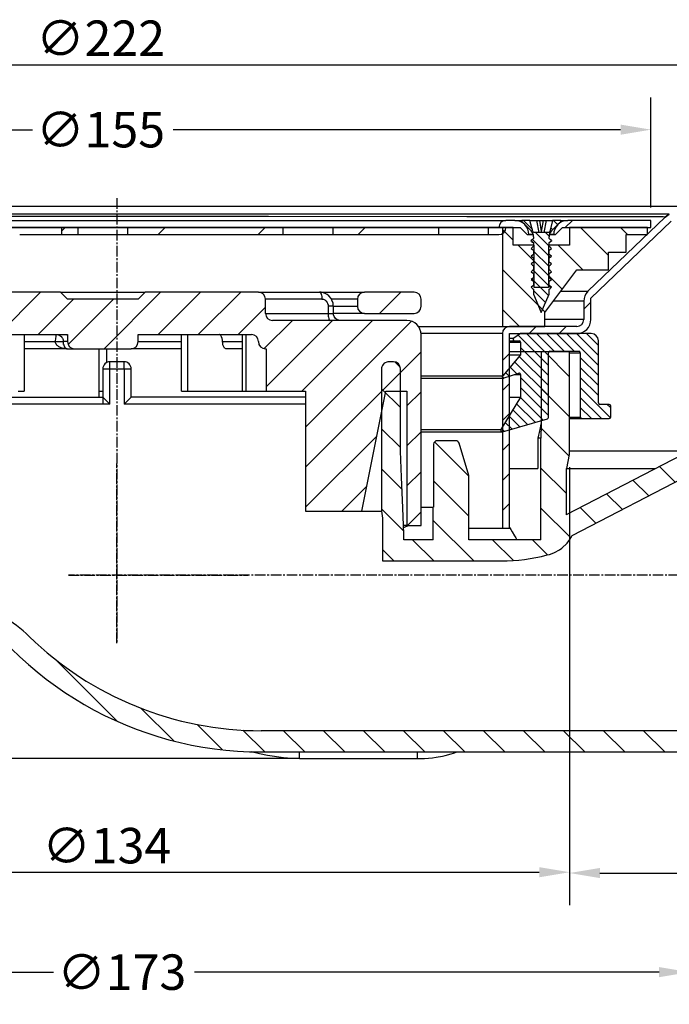
# Model space of a CAD drawing. Extents: x 13 to 4642, y 5 to 5987.
# Drawn here: x 94 to 140, y 83 to 152 of the extents above; entities that cross this region are included whole.
import ezdxf

# ---------------------------------------------------------------- set-up
doc = ezdxf.new("R2010")
doc.units = 0
doc.linetypes.add('CENTER', pattern=[1.125, 0.75, -0.125, 0.125, -0.125])
doc.layers.get('DEFPOINTS').update_dxf_attribs({"linetype": 'CONTINUOUS'})
doc.layers.add('SHEET_VIEW_1', color=7, linetype='CONTINUOUS')
doc.layers.add('SHEET_VIEW_1_DRAWING_1', color=7, linetype='CONTINUOUS')
doc.dimstyles.new('ROTATEDDIM10', dxfattribs={"dimtxt": 2.506, "dimasz": 2.148, "dimexe": 2.2733, "dimexo": 0.90932, "dimtad": 1, "dimcen": 2.5, "dimazin": 3, "dimtfac": 1, "dimtmove": 0, "dimatfit": 3})
doc.dimstyles.new('ROTATEDDIM11', dxfattribs={"dimtxt": 2.506, "dimasz": 2.148, "dimexe": 2.2733, "dimexo": 0.90932, "dimtad": 1, "dimcen": 2.5, "dimazin": 3, "dimtfac": 1, "dimtmove": 0, "dimatfit": 3})
doc.dimstyles.new('ROTATEDDIM16', dxfattribs={"dimtxt": 2.506, "dimasz": 2.148, "dimexe": 2.2733, "dimexo": 0.90932, "dimtad": 0, "dimcen": 2.5, "dimazin": 3, "dimtfac": 1, "dimtmove": 0, "dimatfit": 3})
doc.dimstyles.new('ROTATEDDIM17', dxfattribs={"dimtxt": 2.506, "dimasz": 2.148, "dimexe": 2.2733, "dimexo": 0.90932, "dimtad": 0, "dimcen": 2.5, "dimazin": 3, "dimtfac": 1, "dimtmove": 0, "dimatfit": 3})
doc.dimstyles.new('ROTATEDDIM18', dxfattribs={"dimtxt": 2.506, "dimasz": 2.148, "dimexe": 2.2733, "dimexo": 0.90932, "dimtad": 0, "dimcen": 2.5, "dimazin": 3, "dimtfac": 1, "dimtmove": 0, "dimatfit": 3})

# ---------------------------------------------------------------- blocks, each defined once
blk = doc.blocks.new('*D1')
at = {"layer": 'DEFPOINTS', "color": 0}
for p in [(154.463, 148.967), (45.463, 138.967), (154.463, 138.967)]:
    blk.add_point(p, dxfattribs=at)
at = {"layer": 'SHEET_VIEW_1_DRAWING_1', "color": 0}
for p, q in [((45.463, 139.876), (45.463, 151.24)), ((154.463, 139.876), (154.463, 151.24)), ((47.611, 148.967), (152.315, 148.967))]:
    blk.add_line(p, q, dxfattribs=at)
for points in [[(47.611, 149.325), (47.611, 148.609), (45.463, 148.967)], [(152.315, 148.609), (152.315, 149.325), (154.463, 148.967)]]:
    blk.add_solid(points, dxfattribs=at)
at = {"layer": 'SHEET_VIEW_1_DRAWING_1', "color": 0, "linetype": 'CONTINUOUS'}
blk.add_text('∅222', height=2.506, dxfattribs=at).set_placement((95.25, 149.592))
blk = doc.blocks.new('*D2')
at = {"layer": 'DEFPOINTS', "color": 0}
for p in [(132.963, 121.428), (67.028, 120.428), (132.963, 91.899)]:
    blk.add_point(p, dxfattribs=at)
at = {"layer": 'SHEET_VIEW_1_DRAWING_1', "color": 0}
for p, q in [((132.963, 120.518), (132.963, 89.625)), ((67.028, 119.518), (67.028, 89.625)), ((69.176, 91.899), (130.815, 91.899))]:
    blk.add_line(p, q, dxfattribs=at)
for points in [[(69.176, 92.257), (69.176, 91.541), (67.028, 91.899)], [(130.815, 91.541), (130.815, 92.257), (132.963, 91.899)]]:
    blk.add_solid(points, dxfattribs=at)
at = {"layer": 'SHEET_VIEW_1_DRAWING_1', "color": 0, "linetype": 'CONTINUOUS'}
blk.add_text('∅134', height=2.506, dxfattribs=at).set_placement((95.69, 92.524))
blk = doc.blocks.new('*D7')
at = {"layer": 'DEFPOINTS', "color": 0}
for p in [(132.963, 121.428), (169.963, 101.649), (169.963, 91.843)]:
    blk.add_point(p, dxfattribs=at)
at = {"layer": 'SHEET_VIEW_1_DRAWING_1', "color": 0}
for p, q in [((132.963, 120.518), (132.963, 89.57)), ((169.963, 100.74), (169.963, 89.57)), ((135.111, 91.843), (148.81, 91.843)), ((167.815, 91.843), (154.117, 91.843))]:
    blk.add_line(p, q, dxfattribs=at)
for points in [[(135.111, 92.201), (135.111, 91.485), (132.963, 91.843)], [(167.815, 91.485), (167.815, 92.201), (169.963, 91.843)]]:
    blk.add_solid(points, dxfattribs=at)
at = {"layer": 'SHEET_VIEW_1_DRAWING_1', "color": 0, "linetype": 'CONTINUOUS'}
blk.add_text('80', height=2.506, dxfattribs=at).set_placement((149.077, 90.59))
blk = doc.blocks.new('*D8')
at = {"layer": 'DEFPOINTS', "color": 0}
for p in [(141.437, 121.678), (56.713, 120.428), (141.437, 84.837)]:
    blk.add_point(p, dxfattribs=at)
at = {"layer": 'SHEET_VIEW_1_DRAWING_1', "color": 0}
for p, q in [((141.437, 120.768), (141.437, 82.563)), ((56.713, 119.518), (56.713, 82.563)), ((58.861, 84.837), (96.483, 84.837)), ((139.289, 84.837), (106.444, 84.837))]:
    blk.add_line(p, q, dxfattribs=at)
for points in [[(58.861, 85.195), (58.861, 84.479), (56.713, 84.837)], [(139.289, 84.479), (139.289, 85.195), (141.437, 84.837)]]:
    blk.add_solid(points, dxfattribs=at)
at = {"layer": 'SHEET_VIEW_1_DRAWING_1', "color": 0, "linetype": 'CONTINUOUS'}
blk.add_text('∅173', height=2.506, dxfattribs=at).set_placement((96.75, 83.584))
blk = doc.blocks.new('*D9')
at = {"layer": 'DEFPOINTS', "color": 0}
for p in [(138.713, 144.383), (61.213, 137.967), (138.713, 137.967)]:
    blk.add_point(p, dxfattribs=at)
at = {"layer": 'SHEET_VIEW_1_DRAWING_1', "color": 0}
for p, q in [((61.213, 138.876), (61.213, 146.656)), ((138.713, 138.876), (138.713, 146.656)), ((63.361, 144.383), (94.983, 144.383)), ((136.565, 144.383), (104.944, 144.383))]:
    blk.add_line(p, q, dxfattribs=at)
for points in [[(63.361, 144.741), (63.361, 144.025), (61.213, 144.383)], [(136.565, 144.025), (136.565, 144.741), (138.713, 144.383)]]:
    blk.add_solid(points, dxfattribs=at)
at = {"layer": 'SHEET_VIEW_1_DRAWING_1', "color": 0, "linetype": 'CONTINUOUS'}
blk.add_text('∅155', height=2.506, dxfattribs=at).set_placement((95.25, 143.13))

msp = doc.modelspace()

# ---------------------------------------------------------------- linework, layer by layer
at = {"layer": 'SHEET_VIEW_1', "color": 18}
for points in [[(139.722, 138.208, 0), (139.72, 138.209, 0), (139.719, 138.209, 0), (139.714, 138.209, 0), (139.708, 138.209, 0), (139.689, 138.21, 0), (139.666, 138.21, 0), (139.588, 138.211, 0), (139.495, 138.211, 0), (139.183, 138.213, 0), (138.81, 138.214, 0), (137.559, 138.217, 0), (136.094, 138.219, 0), (131.083, 138.225, 0), (125.705, 138.229, 0), (111.664, 138.235, 0), (100.704, 138.236, 0), (90.124, 138.236, 0)], [(130.418, 136.683, 0), (130.34, 136.622, 0), (130.238, 136.542, 0)], [(130.238, 136.542, 0), (130.34, 136.462, 0), (130.418, 136.401, 0)], [(131.688, 136.542, 0), (131.586, 136.622, 0), (131.508, 136.683, 0)], [(131.508, 136.401, 0), (131.586, 136.462, 0), (131.688, 136.542, 0)], [(130.418, 136.133, 0), (130.34, 136.072, 0), (130.238, 135.992, 0)], [(130.238, 135.992, 0), (130.34, 135.912, 0), (130.418, 135.851, 0)], [(131.688, 135.992, 0), (131.586, 136.072, 0), (131.508, 136.133, 0)], [(131.508, 135.851, 0), (131.586, 135.912, 0), (131.688, 135.992, 0)], [(130.418, 135.583, 0), (130.34, 135.522, 0), (130.238, 135.442, 0)], [(130.238, 135.442, 0), (130.34, 135.362, 0), (130.418, 135.301, 0)], [(130.418, 135.033, 0), (130.34, 134.972, 0), (130.238, 134.892, 0)], [(131.688, 135.442, 0), (131.586, 135.522, 0), (131.508, 135.583, 0)], [(131.508, 135.301, 0), (131.586, 135.362, 0), (131.688, 135.442, 0)], [(131.688, 134.892, 0), (131.586, 134.972, 0), (131.508, 135.033, 0)], [(130.238, 134.892, 0), (130.34, 134.812, 0), (130.418, 134.751, 0)], [(130.418, 134.483, 0), (130.34, 134.422, 0), (130.238, 134.342, 0)], [(130.238, 134.342, 0), (130.34, 134.262, 0), (130.418, 134.201, 0)], [(131.508, 134.751, 0), (131.586, 134.812, 0), (131.688, 134.892, 0)], [(131.688, 134.342, 0), (131.586, 134.422, 0), (131.508, 134.483, 0)], [(131.508, 134.201, 0), (131.586, 134.262, 0), (131.688, 134.342, 0)], [(130.418, 133.933, 0), (130.34, 133.872, 0), (130.238, 133.792, 0)], [(130.238, 133.792, 0), (130.34, 133.712, 0), (130.418, 133.651, 0)], [(131.688, 133.792, 0), (131.586, 133.872, 0), (131.508, 133.933, 0)], [(131.508, 133.651, 0), (131.586, 133.712, 0), (131.688, 133.792, 0)], [(130.418, 133.383, 0), (130.34, 133.322, 0), (130.238, 133.242, 0)], [(130.238, 133.242, 0), (130.34, 133.162, 0), (130.418, 133.101, 0)], [(131.688, 133.242, 0), (131.586, 133.322, 0), (131.508, 133.383, 0)], [(131.508, 133.101, 0), (131.586, 133.162, 0), (131.688, 133.242, 0)], [(116.263, 131.899, 0), (116.255, 132.014, 0), (116.241, 132.112, 0), (116.161, 132.343, 0), (116.094, 132.459, 0), (115.934, 132.646, 0), (115.829, 132.729, 0), (115.522, 132.869, 0), (115.402, 132.89, 0), (115.285, 132.899, 0)], [(115.694, 132.316, 0), (115.67, 132.333, 0), (115.644, 132.348, 0), (115.592, 132.373, 0), (115.564, 132.382, 0), (115.537, 132.39, 0)], [(115.874, 132.047, 0), (115.867, 132.07, 0), (115.859, 132.093, 0), (115.84, 132.138, 0), (115.829, 132.159, 0), (115.816, 132.18, 0)], [(116.761, 130.899, 0), (116.745, 130.899, 0), (116.712, 130.902, 0), (116.648, 130.912, 0), (116.541, 130.951, 0), (116.409, 131.046, 0), (116.314, 131.179, 0), (116.276, 131.286, 0), (116.266, 131.35, 0), (116.264, 131.383, 0), (116.263, 131.399, 0)], [(108.429, 129.399, 0), (108.423, 129.509, 0), (108.404, 129.615, 0), (108.357, 129.75, 0), (108.335, 129.789, 0), (108.296, 129.841, 0), (108.277, 129.859, 0), (108.248, 129.88, 0), (108.239, 129.884, 0), (108.213, 129.894, 0), (108.196, 129.898, 0), (108.179, 129.899, 0)], [(96.926, 129.005, 0), (96.893, 129.021, 0), (96.86, 129.039, 0), (96.798, 129.079, 0), (96.768, 129.101, 0), (96.741, 129.125, 0)], [(97.434, 128.899, 0), (97.347, 128.902, 0), (97.259, 128.911, 0), (97.089, 128.945, 0), (97.006, 128.972, 0), (96.926, 129.005, 0)], [(97.193, 129.197, 0), (97.194, 129.19, 0), (97.196, 129.184, 0), (97.199, 129.171, 0), (97.201, 129.165, 0), (97.202, 129.159, 0)], [(97.202, 129.159, 0), (97.204, 129.153, 0), (97.206, 129.147, 0), (97.209, 129.136, 0), (97.211, 129.13, 0), (97.213, 129.124, 0)], [(97.213, 129.124, 0), (97.218, 129.11, 0), (97.223, 129.096, 0), (97.235, 129.07, 0), (97.241, 129.058, 0), (97.247, 129.045, 0)], [(97.247, 129.045, 0), (97.251, 129.038, 0), (97.255, 129.031, 0), (97.263, 129.017, 0), (97.267, 129.01, 0), (97.272, 129.003, 0)], [(97.272, 129.003, 0), (97.277, 128.995, 0), (97.283, 128.988, 0), (97.295, 128.973, 0), (97.301, 128.966, 0), (97.307, 128.96, 0)], [(97.309, 128.958, 0), (97.321, 128.946, 0), (97.334, 128.936, 0), (97.361, 128.918, 0), (97.374, 128.912, 0), (97.388, 128.907, 0)], [(108.679, 128.899, 0), (108.664, 128.9, 0), (108.649, 128.903, 0), (108.619, 128.914, 0), (108.604, 128.922, 0), (108.581, 128.939, 0), (108.572, 128.947, 0), (108.535, 128.99, 0), (108.508, 129.034, 0), (108.455, 129.178, 0), (108.435, 129.287, 0), (108.429, 129.399, 0)], [(120.17, 127.978, 0), (120.109, 127.973, 0), (120.037, 127.959, 0), (119.924, 127.912, 0), (119.863, 127.871, 0), (119.776, 127.785, 0), (119.735, 127.724, 0), (119.689, 127.611, 0), (119.674, 127.539, 0), (119.67, 127.478, 0)], [(130.935, 123.583, 0), (130.907, 123.451, 0), (130.879, 123.319, 0), (130.809, 122.985, 0), (130.767, 122.784, 0), (130.724, 122.583, 0)], [(130.96, 123.583, 0), (130.957, 123.583, 0), (130.954, 123.583, 0), (130.949, 123.583, 0), (130.945, 123.583, 0), (130.941, 123.583, 0), (130.937, 123.583, 0), (130.935, 123.583, 0)], [(121.234, 115.478, 0), (121.233, 115.803, 0), (121.176, 117.643, 0), (121.068, 119.812, 0), (121.012, 121.652, 0), (121.01, 121.978, 0)], [(121.227, 116.256, 0), (121.3, 116.297, 0), (121.379, 116.334, 0), (121.525, 116.382, 0), (121.594, 116.395, 0), (121.663, 116.399, 0)], [(128.713, 116.262, 0), (128.804, 116.116, 0), (128.894, 115.969, 0), (129.07, 115.682, 0), (129.155, 115.54, 0), (129.24, 115.399, 0)], [(131.532, 114.365, 0), (131.72, 114.424, 0), (131.904, 114.497, 0), (132.25, 114.686, 0), (132.411, 114.801, 0), (132.788, 115.159, 0), (132.983, 115.421, 0), (133.092, 115.607, 0), (133.141, 115.703, 0)], [(94.762, 108.558, 0), (94.545, 108.763, 0), (94.323, 108.961, 0), (93.86, 109.336, 0), (93.621, 109.514, 0), (93.376, 109.684, 0)], [(113.875, 99.928, 0), (113.704, 99.929, 0), (113.303, 99.942, 0), (112.732, 99.985, 0), (111.603, 100.148, 0), (111.045, 100.267, 0), (110.658, 100.364, 0), (110.493, 100.408, 0)], [(122.218, 99.928, 0), (122.49, 99.933, 0), (122.711, 99.942, 0), (123.273, 99.992, 0), (123.532, 100.028, 0), (123.98, 100.11, 0), (124.16, 100.15, 0), (124.582, 100.261, 0), (124.766, 100.318, 0), (125.008, 100.399, 0)]]:
    msp.add_polyline3d(points, dxfattribs=at)
at = {"layer": 'SHEET_VIEW_1_DRAWING_1', "color": 18, "linetype": 'CENTER'}
for p, q in [((100.963, 139.544), (100.963, 108.095)), ((100.963, 139.544), (100.963, 126.844)), ((100.963, 108.095), (100.963, 120.795)), ((169.963, 112.899), (97.531, 112.899)), ((97.531, 112.899), (110.231, 112.899))]:
    msp.add_line(p, q, dxfattribs=at)
at = {"layer": 'SHEET_VIEW_1_DRAWING_1', "color": 18}
for p, q in [((58.536, 138.967), (141.391, 138.967)), ((140.013, 138.417), (59.913, 138.417)), ((71.463, 137.967), (124.645, 137.967)), ((124.645, 137.967), (128.463, 137.967)), ((129.088, 137.967), (128.463, 137.967)), ((129.088, 137.967), (129.588, 137.967)), ((130.163, 137.967), (129.588, 137.967)), ((129.588, 137.967), (129.588, 137.882)), ((129.588, 137.882), (130.242, 137.241)), ((129.699, 137.967), (130.333, 137.333)), ((130.372, 137.186), (130.163, 137.967)), ((130.163, 137.967), (130.618, 137.967)), ((130.618, 137.967), (130.83, 137.967)), ((130.618, 137.967), (130.789, 137.117)), ((130.83, 137.967), (131.097, 137.967)), ((130.83, 137.967), (130.963, 137.186)), ((131.097, 137.967), (130.963, 137.186)), ((131.097, 137.967), (131.309, 137.967)), ((131.309, 137.967), (131.137, 137.117)), ((131.309, 137.967), (131.763, 137.967)), ((131.763, 137.967), (131.554, 137.186)), ((131.684, 137.241), (132.338, 137.882)), ((132.338, 137.967), (131.763, 137.967)), ((131.821, 137.967), (132.12, 137.668)), ((132.338, 137.882), (132.338, 137.967)), ((132.338, 137.967), (132.587, 137.967)), ((132.587, 137.967), (132.838, 137.967)), ((132.66, 137.467), (133.16, 137.967)), ((138.713, 137.967), (132.838, 137.967)), ((139.722, 138.208), (134.262, 132.967)), ((134.463, 132.467), (140.133, 137.91)), ((138.713, 137.467), (138.713, 137.967)), ((139.722, 138.208), (140.013, 138.417)), ((140.013, 138.417), (139.722, 138.208)), ((128.213, 137.467), (71.713, 137.467)), ((71.963, 137.467), (124.212, 137.467)), ((95.198, 137.467), (94.083, 137.467)), ((97.04, 137.467), (95.198, 137.467)), ((98.213, 137.467), (97.04, 137.467)), ((97.04, 137.467), (97.04, 136.967)), ((97.04, 137.203), (97.304, 137.467)), ((98.213, 136.967), (98.213, 137.467)), ((101.479, 137.467), (98.213, 137.467)), ((101.713, 137.467), (101.479, 137.467)), ((101.713, 137.467), (101.713, 136.967)), ((112.713, 137.467), (101.713, 137.467)), ((103.875, 136.967), (104.375, 137.467)), ((110.946, 136.967), (111.446, 137.467)), ((112.713, 136.967), (112.713, 137.467)), ((114.463, 137.467), (112.713, 137.467)), ((116.213, 137.467), (114.463, 137.467)), ((116.213, 137.467), (116.213, 136.967)), ((123.708, 137.467), (116.213, 137.467)), ((118.017, 136.967), (118.517, 137.467)), ((123.708, 136.967), (123.708, 137.467)), ((125.458, 137.467), (123.708, 137.467)), ((124.212, 137.467), (127.963, 137.467)), ((127.208, 137.467), (125.458, 137.467)), ((128.463, 137.467), (127.208, 137.467)), ((127.208, 137.467), (127.208, 136.967)), ((127.963, 137.467), (129.463, 137.467)), ((128.963, 137.467), (128.213, 137.467)), ((128.213, 137.467), (128.213, 130.467)), ((128.963, 136.582), (128.213, 137.332)), ((128.963, 136.217), (128.963, 137.467)), ((129.463, 137.467), (129.963, 136.967)), ((130.416, 137.117), (130.372, 137.186)), ((131.51, 137.117), (130.416, 137.117)), ((130.549, 137.117), (131.508, 136.158)), ((130.963, 137.186), (130.963, 137.117)), ((131.256, 137.117), (131.51, 136.863)), ((131.554, 137.186), (131.51, 137.117)), ((131.626, 137.455), (131.762, 137.318)), ((131.963, 136.967), (132.463, 137.467)), ((132.463, 137.467), (138.713, 137.467)), ((138.463, 137.467), (132.963, 137.467)), ((132.963, 137.467), (132.963, 136.217)), ((135.713, 135.489), (133.735, 137.467)), ((137.063, 136.967), (136.563, 137.467)), ((138.463, 136.967), (138.463, 137.467)), ((94.083, 136.967), (95.198, 136.967)), ((95.198, 136.967), (97.04, 136.967)), ((97.04, 136.967), (98.213, 136.967)), ((98.213, 136.967), (101.479, 136.967)), ((101.479, 136.967), (101.713, 136.967)), ((101.713, 136.967), (112.713, 136.967)), ((112.713, 136.967), (114.463, 136.967)), ((114.463, 136.967), (116.213, 136.967)), ((116.213, 136.967), (123.708, 136.967)), ((123.708, 136.967), (125.458, 136.967)), ((125.458, 136.967), (127.208, 136.967)), ((127.208, 136.967), (127.963, 136.967)), ((129.963, 136.967), (130.088, 136.967)), ((130.088, 136.967), (130.399, 136.967)), ((130.399, 136.967), (130.088, 136.967)), ((130.279, 136.483), (130.418, 136.386)), ((130.338, 136.621), (131.592, 135.367)), ((130.418, 136.817), (130.418, 136.683)), ((131.508, 136.683), (131.508, 136.817)), ((131.648, 136.483), (131.508, 136.386)), ((131.527, 136.967), (131.721, 136.967)), ((131.721, 136.967), (131.527, 136.967)), ((131.838, 136.967), (131.721, 136.967)), ((131.721, 136.967), (131.838, 136.967)), ((131.838, 136.967), (131.963, 136.967)), ((136.963, 135.717), (136.963, 136.967)), ((136.963, 136.967), (138.463, 136.967)), ((130.463, 136.217), (128.963, 136.217)), ((130.463, 135.082), (129.328, 136.217)), ((130.418, 136.401), (130.418, 136.133)), ((130.418, 135.851), (130.418, 135.583)), ((130.418, 135.791), (131.508, 134.701)), ((130.463, 133.217), (130.463, 136.217)), ((132.963, 136.217), (131.463, 136.217)), ((131.463, 136.217), (131.463, 133.217)), ((131.508, 136.133), (131.508, 136.401)), ((131.508, 135.583), (131.508, 135.851)), ((131.623, 136.043), (131.68, 135.986)), ((133.906, 134.467), (132.156, 136.217)), ((135.713, 134.467), (135.713, 135.717)), ((135.713, 135.717), (136.963, 135.717)), ((130.418, 135.301), (130.418, 135.033)), ((130.418, 135.127), (131.508, 134.037)), ((131.508, 135.033), (131.508, 135.301)), ((131.229, 131.488), (128.213, 134.503)), ((130.383, 134.455), (131.637, 133.201)), ((130.418, 134.751), (130.418, 134.483)), ((131.213, 131.467), (133.463, 134.467)), ((131.508, 134.483), (131.508, 134.751)), ((133.463, 134.467), (135.713, 134.467)), ((130.295, 133.836), (131.466, 132.665)), ((130.418, 134.201), (130.418, 133.933)), ((130.418, 133.651), (130.418, 133.383)), ((132.441, 133.104), (131.463, 134.082)), ((131.508, 133.933), (131.508, 134.201)), ((131.508, 133.383), (131.508, 133.651)), ((130.418, 133.101), (130.418, 132.767)), ((130.418, 133.005), (131.257, 132.167)), ((131.463, 133.217), (130.463, 133.217)), ((131.508, 132.767), (131.508, 133.101)), ((132.338, 132.967), (134.262, 132.967)), ((96.963, 132.899), (79.963, 132.899)), ((92.565, 129.899), (95.565, 132.899)), ((95.393, 129.899), (97.893, 132.399)), ((97.463, 132.399), (96.963, 132.899)), ((96.963, 132.899), (102.963, 132.899)), ((102.463, 132.399), (97.463, 132.399)), ((97.51, 129.188), (100.722, 132.399)), ((100.05, 128.899), (104.05, 132.899)), ((102.963, 132.899), (102.463, 132.399)), ((110.963, 132.899), (102.963, 132.899)), ((103.878, 129.899), (106.878, 132.899)), ((106.707, 129.899), (109.707, 132.899)), ((110.963, 132.899), (115.285, 132.899)), ((111.463, 131.399), (111.463, 132.399)), ((115.452, 132.399), (111.463, 132.399)), ((115.285, 132.899), (118.463, 132.899)), ((117.963, 132.399), (116.131, 132.399)), ((117.963, 132.399), (117.963, 131.899)), ((121.963, 132.899), (118.463, 132.899)), ((119.521, 131.399), (121.021, 132.899)), ((122.463, 131.899), (122.463, 132.399)), ((130.418, 132.767), (130.963, 131.467)), ((130.963, 131.467), (131.508, 132.767)), ((133.963, 132.254), (131.803, 132.254)), ((133.963, 132.254), (133.963, 130.967)), ((134.463, 130.967), (134.463, 132.467)), ((109.535, 129.899), (111.463, 131.827)), ((116.21, 131.899), (115.894, 131.899)), ((115.894, 131.899), (115.894, 131.399)), ((116.263, 131.899), (116.21, 131.899)), ((116.263, 131.899), (117.963, 131.899)), ((116.263, 131.399), (116.263, 131.899)), ((129.421, 130.467), (128.213, 131.675)), ((130.756, 131.96), (131.048, 131.669)), ((134.463, 132.2), (133.963, 131.7)), ((111.372, 128.907), (113.364, 130.899)), ((111.463, 131.399), (115.894, 131.399)), ((111.5, 126.207), (116.192, 130.899)), ((121.463, 130.899), (111.963, 130.899)), ((114.021, 125.899), (119.021, 130.899)), ((114.297, 123.347), (121.793, 130.843)), ((115.894, 131.399), (116.21, 131.399)), ((116.21, 131.399), (116.263, 131.399)), ((118.463, 131.399), (116.263, 131.399)), ((118.463, 131.399), (121.963, 131.399)), ((131.213, 130.467), (131.213, 131.467)), ((133.963, 130.967), (131.213, 130.967)), ((122.286, 130.467), (128.713, 130.467)), ((122.286, 130.467), (128.213, 130.467)), ((128.213, 130.467), (131.213, 130.467)), ((133.463, 130.467), (128.713, 130.467)), ((130.609, 130.467), (130.109, 129.967)), ((132.731, 130.467), (132.231, 129.967)), ((88.426, 129.899), (97.463, 129.899)), ((94.411, 129.899), (94.411, 125.899)), ((97.463, 129.899), (97.463, 129.399)), ((102.463, 129.399), (102.463, 129.899)), ((102.463, 129.899), (110.463, 129.899)), ((105.515, 125.899), (105.515, 129.899)), ((105.948, 129.899), (105.948, 125.899)), ((109.829, 125.899), (109.829, 129.899)), ((110.079, 129.899), (110.079, 125.899)), ((128.213, 129.967), (122.461, 129.967)), ((122.463, 116.399), (122.463, 129.899)), ((128.213, 129.967), (128.213, 116.217)), ((128.713, 129.967), (133.463, 129.967)), ((128.713, 116.217), (128.713, 129.967)), ((128.713, 129.967), (129.496, 129.967)), ((128.713, 129.65), (129.021, 129.65)), ((128.713, 129.467), (129.077, 129.467)), ((129.496, 129.967), (129.021, 129.65)), ((129.077, 129.467), (129.396, 129.467)), ((129.327, 129.854), (131.471, 127.71)), ((134.496, 129.967), (129.496, 129.967)), ((129.921, 129.967), (131.471, 128.417)), ((130.628, 129.967), (131.878, 128.717)), ((131.335, 129.967), (132.585, 128.717)), ((132.042, 129.967), (133.292, 128.717)), ((132.75, 129.967), (134.996, 127.72)), ((133.457, 129.967), (134.996, 128.427)), ((134.164, 129.967), (134.996, 129.134)), ((134.996, 125.067), (134.996, 129.467)), ((94.411, 129.399), (96.602, 129.399)), ((97.434, 128.899), (94.411, 128.899)), ((96.602, 129.399), (97.171, 129.399)), ((97.463, 129.399), (97.171, 129.399)), ((97.434, 128.899), (97.963, 128.899)), ((97.963, 128.899), (101.963, 128.899)), ((99.713, 125.899), (99.713, 128.899)), ((100.213, 128.899), (100.213, 127.911)), ((105.515, 128.899), (101.963, 128.899)), ((102.463, 129.399), (105.515, 129.399)), ((108.429, 129.399), (109.829, 129.399)), ((109.829, 128.899), (108.679, 128.899)), ((111.463, 128.899), (111.5, 128.899)), ((111.5, 128.899), (111.5, 125.899)), ((128.713, 129.367), (129.496, 129.367)), ((129.496, 129.367), (129.496, 128.467)), ((129.496, 128.977), (131.471, 127.002)), ((114.297, 120.519), (122.463, 128.685)), ((128.713, 128.571), (128.213, 128.071)), ((129.496, 128.467), (128.231, 126.991)), ((130.963, 128.678), (128.713, 128.678)), ((128.713, 128.467), (129.496, 128.467)), ((129.406, 128.361), (131.471, 126.295)), ((132.963, 128.678), (130.963, 128.678)), ((130.963, 128.678), (130.963, 123.583)), ((132.963, 126.925), (131.211, 128.678)), ((131.471, 124.042), (131.471, 128.617)), ((131.571, 128.717), (133.621, 128.717)), ((132.963, 121.428), (132.963, 128.678)), ((132.963, 128.617), (133.721, 128.617)), ((133.721, 128.617), (133.721, 124.067)), ((133.721, 128.288), (134.996, 127.013)), ((99.963, 127.478), (100.11, 127.478)), ((99.963, 127.478), (99.963, 125.478)), ((100.11, 127.478), (100.463, 127.478)), ((100.463, 127.831), (100.463, 127.978)), ((101.463, 127.978), (100.463, 127.978)), ((100.463, 127.478), (100.463, 127.831)), ((100.463, 127.478), (101.463, 127.478)), ((100.463, 124.978), (100.463, 127.478)), ((101.463, 127.831), (101.463, 127.978)), ((101.463, 127.478), (101.463, 127.831)), ((101.463, 127.478), (101.817, 127.478)), ((101.463, 127.478), (101.463, 124.978)), ((101.817, 127.478), (101.963, 127.478)), ((101.963, 125.478), (101.963, 127.478)), ((119.67, 127.478), (119.67, 117.428)), ((120.51, 127.978), (120.17, 127.978)), ((121.001, 127.574), (120.606, 127.968)), ((121.01, 121.978), (121.01, 127.478)), ((128.753, 127.6), (129.226, 127.127)), ((129.079, 127.98), (131.471, 125.588)), ((133.721, 127.581), (134.996, 126.306)), ((122.463, 126.991), (128.231, 126.991)), ((122.463, 126.826), (128.307, 126.826)), ((128.339, 126.831), (129.365, 127.173)), ((128.427, 127.219), (128.696, 126.95)), ((129.083, 127.078), (129.496, 127.078)), ((129.496, 127.078), (129.496, 125.467)), ((129.496, 126.856), (131.471, 124.881)), ((133.721, 126.874), (134.996, 125.599)), ((121.01, 124.736), (119.67, 126.076)), ((128.713, 126.45), (128.213, 125.95)), ((129.496, 126.149), (131.471, 124.174)), ((132.963, 124.096), (130.963, 126.096)), ((133.721, 126.167), (135.862, 124.026)), ((88.887, 125.478), (99.962, 125.478)), ((93.978, 125.899), (94.411, 125.899)), ((99.713, 125.899), (99.963, 125.899)), ((99.713, 125.478), (99.713, 125.899)), ((99.963, 125.478), (100.11, 125.331)), ((100.11, 125.331), (100.463, 124.978)), ((101.463, 124.978), (101.817, 125.331)), ((101.817, 125.331), (101.963, 125.478)), ((114.297, 125.478), (101.963, 125.478)), ((105.515, 125.899), (105.948, 125.899)), ((105.948, 125.899), (110.929, 125.899)), ((109.829, 125.899), (110.079, 125.899)), ((110.079, 125.899), (111.5, 125.899)), ((111.5, 125.899), (114.297, 125.899)), ((114.297, 125.899), (114.297, 117.427)), ((118.267, 117.427), (119.962, 125.899)), ((119.962, 125.899), (121.462, 125.899)), ((121.462, 125.899), (121.462, 116.399)), ((121.462, 124.855), (122.463, 125.856)), ((129.496, 125.467), (128.105, 123.185)), ((128.713, 125.467), (129.496, 125.467)), ((129.487, 125.451), (131.083, 123.856)), ((133.721, 125.46), (135.214, 123.967)), ((99.962, 124.978), (88.963, 124.978)), ((100.463, 124.978), (99.962, 124.978)), ((114.297, 124.978), (101.463, 124.978)), ((128.951, 124.573), (129.983, 123.542)), ((129.219, 125.012), (130.533, 123.699)), ((148.317, 125.232), (132.709, 117.168)), ((133.721, 124.752), (134.507, 123.967)), ((135.771, 124.967), (135.096, 124.967)), ((135.628, 124.967), (135.871, 124.724)), ((135.871, 124.067), (135.871, 124.867)), ((128.713, 124.328), (128.213, 123.828)), ((128.218, 123.037), (131.399, 123.946)), ((128.683, 124.134), (129.433, 123.384)), ((132.963, 124.067), (133.721, 124.067)), ((132.963, 123.967), (133.821, 123.967)), ((133.141, 115.703), (149.005, 123.899)), ((133.724, 124.042), (133.797, 123.97)), ((133.821, 123.967), (135.771, 123.967)), ((121.01, 121.907), (119.67, 123.247)), ((122.463, 123.185), (128.105, 123.185)), ((128.147, 123.255), (128.333, 123.07)), ((128.415, 123.695), (128.883, 123.227)), ((130.96, 123.583), (130.935, 122.583)), ((132.937, 121.295), (130.952, 123.279)), ((130.963, 123.583), (130.96, 123.583)), ((114.297, 117.691), (119.326, 122.719)), ((121.462, 122.026), (122.463, 123.028)), ((122.463, 123.033), (128.19, 123.033)), ((130.724, 122.583), (130.724, 120.428)), ((130.935, 122.583), (130.724, 122.583)), ((130.935, 115.399), (130.935, 122.583)), ((123.35, 122.149), (123.35, 117.696)), ((125.848, 119.898), (123.422, 122.324)), ((124.914, 122.399), (123.6, 122.399)), ((125.84, 119.934), (125.154, 122.221)), ((128.713, 122.207), (128.213, 121.707)), ((132.763, 120.428), (132.963, 121.428)), ((132.963, 121.678), (141.437, 121.678)), ((121.109, 118.98), (119.67, 120.419)), ((128.713, 120.428), (130.724, 120.428)), ((132.709, 118.694), (130.935, 120.468)), ((132.709, 120.428), (132.709, 117.168)), ((132.709, 120.428), (132.763, 120.428)), ((132.763, 120.428), (139.017, 120.428)), ((140.423, 119.465), (139.31, 120.578)), ((121.462, 119.198), (122.463, 120.2)), ((125.85, 115.399), (125.85, 119.862)), ((128.713, 120.086), (128.213, 119.586)), ((116.862, 117.427), (118.619, 119.183)), ((125.85, 117.067), (123.35, 119.567)), ((138.558, 118.502), (137.445, 119.615)), ((136.693, 117.538), (135.58, 118.652)), ((122.463, 117.696), (123.322, 117.696)), ((123.35, 117.696), (123.322, 117.696)), ((123.322, 115.399), (123.322, 117.696)), ((128.713, 117.964), (128.213, 117.464)), ((133.048, 115.527), (130.935, 117.64)), ((134.828, 116.575), (133.715, 117.688)), ((114.297, 117.427), (118.267, 117.427)), ((118.267, 117.428), (119.67, 117.428)), ((121.23, 116.031), (119.67, 117.591)), ((119.67, 117.428), (119.734, 116.913)), ((121.491, 116.399), (122.463, 117.371)), ((119.734, 116.913), (119.734, 113.899)), ((121.462, 116.399), (121.222, 116.399)), ((121.462, 116.399), (122.463, 116.399)), ((126.19, 113.899), (123.322, 116.767)), ((125.85, 116.217), (128.213, 116.217)), ((128.213, 116.217), (128.713, 116.217)), ((121.234, 115.399), (121.234, 115.478)), ((123.322, 115.399), (121.234, 115.399)), ((123.362, 113.899), (121.862, 115.399)), ((130.935, 115.399), (125.85, 115.399)), ((128.99, 113.928), (127.519, 115.399)), ((131.412, 114.334), (130.347, 115.399)), ((120.533, 113.899), (119.734, 114.698)), ((131.38, 114.325), (131.532, 114.365)), ((119.734, 113.899), (128.145, 113.899)), ((100.977, 102.565), (96.572, 106.97)), ((104.972, 101.176), (102.659, 103.489)), ((108.428, 100.549), (106.639, 102.338)), ((111.406, 100.399), (109.87, 101.934)), ((169.963, 101.899), (111.16, 101.899)), ((114.234, 100.399), (112.734, 101.899)), ((117.063, 100.399), (115.563, 101.899)), ((119.891, 100.399), (118.391, 101.899)), ((122.72, 100.399), (121.22, 101.899)), ((125.548, 100.399), (124.048, 101.899)), ((128.376, 100.399), (126.876, 101.899)), ((131.205, 100.399), (129.705, 101.899)), ((134.033, 100.399), (132.533, 101.899)), ((136.862, 100.399), (135.362, 101.899)), ((139.69, 100.399), (138.19, 101.899)), ((111.16, 100.399), (168.713, 100.399)), ((113.875, 100.074), (113.875, 100.399)), ((122.218, 100.074), (122.218, 100.399)), ((113.875, 99.928), (82.028, 99.928)), ((113.875, 99.928), (113.875, 100.074)), ((113.875, 99.928), (122.218, 99.928)), ((122.218, 99.928), (122.218, 100.074))]:
    msp.add_line(p, q, dxfattribs=at)
for points in [[(139.722, 138.208, 0), (139.722, 138.208, 0), (139.722, 138.208, 0), (139.722, 138.208, 0), (139.722, 138.208, 0), (139.722, 138.208, 0), (139.722, 138.208, 0), (139.722, 138.208, 0), (139.722, 138.208, 0), (139.722, 138.208, 0)], [(130.279, 136.483, 0), (130.269, 136.49, 0), (130.261, 136.498, 0), (130.254, 136.505, 0), (130.248, 136.512, 0), (130.244, 136.52, 0), (130.242, 136.523, 0), (130.241, 136.527, 0), (130.24, 136.531, 0), (130.239, 136.534, 0), (130.238, 136.538, 0), (130.238, 136.542, 0)], [(131.688, 136.542, 0), (131.688, 136.538, 0), (131.688, 136.534, 0), (131.687, 136.531, 0), (131.686, 136.527, 0), (131.684, 136.523, 0), (131.682, 136.52, 0), (131.678, 136.512, 0), (131.672, 136.505, 0), (131.665, 136.498, 0), (131.657, 136.49, 0), (131.648, 136.483, 0)], [(115.285, 132.899, 0), (115.289, 132.899, 0), (115.293, 132.898, 0), (115.297, 132.898, 0), (115.301, 132.897, 0), (115.309, 132.894, 0), (115.317, 132.889, 0), (115.325, 132.884, 0), (115.333, 132.877, 0), (115.341, 132.87, 0), (115.349, 132.861, 0), (115.364, 132.84, 0), (115.378, 132.815, 0), (115.391, 132.785, 0), (115.403, 132.753, 0), (115.424, 132.677, 0), (115.439, 132.59, 0), (115.452, 132.399, 0)], [(115.452, 132.399, 0), (115.457, 132.399, 0), (115.462, 132.399, 0), (115.466, 132.399, 0), (115.471, 132.399, 0), (115.476, 132.398, 0), (115.48, 132.398, 0), (115.485, 132.398, 0), (115.49, 132.397, 0), (115.494, 132.397, 0)], [(115.494, 132.397, 0), (115.499, 132.396, 0), (115.504, 132.395, 0), (115.508, 132.395, 0), (115.513, 132.394, 0), (115.518, 132.393, 0), (115.523, 132.392, 0), (115.527, 132.392, 0), (115.532, 132.391, 0), (115.537, 132.39, 0)], [(115.694, 132.316, 0), (115.698, 132.313, 0), (115.702, 132.31, 0), (115.706, 132.307, 0), (115.709, 132.304, 0), (115.713, 132.301, 0), (115.717, 132.298, 0), (115.721, 132.295, 0), (115.724, 132.291, 0), (115.728, 132.288, 0)], [(115.728, 132.288, 0), (115.732, 132.285, 0), (115.736, 132.281, 0), (115.739, 132.277, 0), (115.743, 132.274, 0), (115.747, 132.27, 0), (115.75, 132.266, 0), (115.754, 132.263, 0), (115.758, 132.259, 0), (115.761, 132.255, 0)], [(115.761, 132.255, 0), (115.764, 132.251, 0), (115.768, 132.247, 0), (115.771, 132.244, 0), (115.774, 132.24, 0), (115.777, 132.236, 0), (115.781, 132.232, 0), (115.784, 132.228, 0), (115.787, 132.224, 0), (115.79, 132.22, 0)], [(115.79, 132.22, 0), (115.793, 132.215, 0), (115.796, 132.211, 0), (115.799, 132.207, 0), (115.802, 132.203, 0), (115.805, 132.198, 0), (115.808, 132.194, 0), (115.811, 132.189, 0), (115.814, 132.185, 0), (115.816, 132.18, 0)], [(115.874, 132.047, 0), (115.875, 132.042, 0), (115.877, 132.036, 0), (115.878, 132.031, 0), (115.879, 132.026, 0), (115.881, 132.02, 0), (115.882, 132.015, 0), (115.883, 132.01, 0), (115.884, 132.004, 0), (115.885, 131.999, 0)], [(115.885, 131.999, 0), (115.886, 131.993, 0), (115.887, 131.988, 0), (115.888, 131.982, 0), (115.888, 131.977, 0), (115.889, 131.971, 0), (115.89, 131.966, 0), (115.891, 131.96, 0), (115.891, 131.955, 0), (115.892, 131.949, 0)], [(115.892, 131.949, 0), (115.892, 131.943, 0), (115.893, 131.938, 0), (115.893, 131.932, 0), (115.893, 131.927, 0), (115.894, 131.921, 0), (115.894, 131.916, 0), (115.894, 131.91, 0), (115.894, 131.905, 0), (115.894, 131.899, 0)], [(115.894, 131.399, 0), (115.904, 131.208, 0), (115.916, 131.121, 0), (115.932, 131.046, 0), (115.952, 130.983, 0), (115.963, 130.958, 0), (115.975, 130.937, 0), (115.981, 130.928, 0), (115.987, 130.921, 0), (115.993, 130.914, 0), (115.999, 130.909, 0), (116.005, 130.904, 0), (116.009, 130.903, 0), (116.012, 130.901, 0), (116.015, 130.9, 0), (116.018, 130.9, 0), (116.021, 130.899, 0), (116.025, 130.899, 0)], [(96.686, 129.899, 0), (96.684, 129.899, 0), (96.682, 129.898, 0), (96.68, 129.898, 0), (96.678, 129.897, 0), (96.676, 129.896, 0), (96.674, 129.894, 0), (96.672, 129.892, 0), (96.67, 129.89, 0), (96.666, 129.885, 0), (96.662, 129.88, 0), (96.655, 129.865, 0), (96.648, 129.846, 0), (96.641, 129.823, 0), (96.629, 129.766, 0), (96.61, 129.617, 0), (96.602, 129.438, 0)], [(96.686, 129.899, 0), (96.749, 129.895, 0), (96.811, 129.882, 0), (96.871, 129.861, 0), (96.928, 129.832, 0), (96.981, 129.796, 0), (97.029, 129.753, 0)], [(97.029, 129.753, 0), (97.07, 129.703, 0), (97.106, 129.649, 0), (97.134, 129.59, 0), (97.154, 129.528, 0), (97.166, 129.464, 0), (97.171, 129.399, 0)], [(97.328, 129.899, 0), (97.374, 129.897, 0), (97.419, 129.89, 0), (97.463, 129.879, 0)], [(96.602, 129.399, 0), (96.602, 129.403, 0), (96.602, 129.408, 0), (96.602, 129.412, 0), (96.602, 129.416, 0), (96.602, 129.421, 0), (96.602, 129.425, 0), (96.602, 129.429, 0), (96.602, 129.434, 0), (96.602, 129.438, 0)], [(96.627, 129.277, 0), (96.616, 129.307, 0), (96.608, 129.338, 0), (96.603, 129.368, 0), (96.602, 129.399, 0)], [(96.627, 129.277, 0), (96.629, 129.273, 0), (96.631, 129.268, 0), (96.633, 129.264, 0), (96.636, 129.259, 0), (96.638, 129.254, 0), (96.64, 129.25, 0), (96.643, 129.245, 0), (96.645, 129.241, 0), (96.648, 129.236, 0)], [(96.648, 129.236, 0), (96.649, 129.234, 0), (96.651, 129.232, 0), (96.652, 129.229, 0), (96.653, 129.227, 0), (96.655, 129.225, 0), (96.656, 129.223, 0), (96.658, 129.22, 0), (96.659, 129.218, 0), (96.661, 129.216, 0)], [(96.661, 129.216, 0), (96.662, 129.214, 0), (96.664, 129.212, 0), (96.665, 129.209, 0), (96.667, 129.207, 0), (96.668, 129.205, 0), (96.67, 129.203, 0), (96.671, 129.201, 0), (96.673, 129.199, 0), (96.674, 129.197, 0)], [(96.741, 129.125, 0), (96.705, 129.16, 0), (96.674, 129.197, 0)], [(97.171, 129.368, 0), (97.171, 129.372, 0), (97.171, 129.375, 0), (97.171, 129.378, 0), (97.171, 129.382, 0), (97.171, 129.385, 0), (97.171, 129.389, 0), (97.171, 129.392, 0), (97.171, 129.396, 0), (97.171, 129.399, 0)], [(97.173, 129.337, 0), (97.172, 129.341, 0), (97.172, 129.344, 0), (97.172, 129.348, 0), (97.172, 129.351, 0), (97.172, 129.354, 0), (97.171, 129.358, 0), (97.171, 129.361, 0), (97.171, 129.365, 0), (97.171, 129.368, 0)], [(97.175, 129.307, 0), (97.175, 129.31, 0), (97.174, 129.314, 0), (97.174, 129.317, 0), (97.174, 129.32, 0), (97.173, 129.324, 0), (97.173, 129.327, 0), (97.173, 129.331, 0), (97.173, 129.334, 0), (97.173, 129.337, 0)], [(97.178, 129.277, 0), (97.178, 129.281, 0), (97.177, 129.284, 0), (97.177, 129.287, 0), (97.177, 129.29, 0), (97.176, 129.294, 0), (97.176, 129.297, 0), (97.176, 129.3, 0), (97.175, 129.304, 0), (97.175, 129.307, 0)], [(97.185, 129.236, 0), (97.184, 129.241, 0), (97.183, 129.245, 0), (97.182, 129.25, 0), (97.182, 129.254, 0), (97.181, 129.259, 0), (97.18, 129.263, 0), (97.18, 129.268, 0), (97.179, 129.273, 0), (97.178, 129.277, 0)], [(97.189, 129.216, 0), (97.188, 129.218, 0), (97.188, 129.22, 0), (97.187, 129.223, 0), (97.187, 129.225, 0), (97.186, 129.227, 0), (97.186, 129.229, 0), (97.185, 129.232, 0), (97.185, 129.234, 0), (97.185, 129.236, 0)], [(97.193, 129.197, 0), (97.192, 129.199, 0), (97.192, 129.201, 0), (97.191, 129.203, 0), (97.191, 129.205, 0), (97.19, 129.207, 0), (97.19, 129.209, 0), (97.189, 129.212, 0), (97.189, 129.214, 0), (97.189, 129.216, 0)], [(97.309, 128.958, 0), (97.309, 128.958, 0), (97.309, 128.958, 0), (97.309, 128.958, 0), (97.308, 128.959, 0), (97.308, 128.959, 0), (97.308, 128.959, 0), (97.308, 128.959, 0), (97.307, 128.96, 0), (97.307, 128.96, 0)], [(97.388, 128.907, 0), (97.398, 128.904, 0), (97.408, 128.901, 0)], [(97.408, 128.901, 0), (97.421, 128.9, 0), (97.434, 128.899, 0)], [(98.298, 128.899, 0), (98.297, 128.899, 0), (98.297, 128.899, 0), (98.297, 128.899, 0), (98.296, 128.899, 0), (98.296, 128.899, 0), (98.295, 128.899, 0), (98.295, 128.899, 0), (98.295, 128.899, 0), (98.294, 128.899, 0)], [(99.962, 125.478, 0), (99.962, 125.478, 0), (99.962, 125.478, 0), (99.962, 125.478, 0), (99.962, 125.478, 0), (99.962, 125.477, 0), (99.962, 125.477, 0), (99.962, 125.475, 0), (99.962, 125.468, 0), (99.962, 125.439, 0), (99.962, 125.331, 0)], [(99.962, 125.331, 0), (99.962, 125.169, 0), (99.962, 124.978, 0)]]:
    msp.add_polyline3d(points, dxfattribs=at)
for centre, radius, start, end in [((128.463, 137.467), 0.5, 90, 180), ((129.088, 136.967), 1, 0, 90), ((132.838, 136.967), 1, 90, 180), ((127.963, 137.467), 0.5, 270, 0), ((129.818, 136.817), 0.6, 360, 45), ((132.108, 136.817), 0.6, 135, 180), ((134.963, 132.254), 1, 134.51975, 180), ((110.963, 132.399), 0.5, 0, 90), ((118.463, 132.399), 0.5, 90, 180), ((121.963, 132.399), 0.5, 0, 90), ((118.463, 131.899), 0.5, 180, 270), ((121.963, 131.899), 0.5, 270, 0), ((111.963, 131.399), 0.5, 180, 270), ((121.463, 129.899), 1, 0, 90), ((133.463, 130.967), 1, 270, 0), ((133.463, 130.967), 0.5, 270, 0), ((128.713, 129.967), 0.5, 90, 180), ((110.463, 129.399), 0.5, 0, 90), ((129.077, 129.567), 0.1, 123.69007, 270), ((129.077, 129.567), 0.1, 123.69007, 180), ((129.077, 129.567), 0.1, 180, 270), ((129.396, 129.367), 0.1, 0, 90), ((134.496, 129.467), 0.5, 0, 90), ((97.963, 129.399), 0.5, 180, 270), ((101.963, 129.399), 0.5, 270, 0), ((111.463, 129.399), 0.5, 180, 270), ((131.571, 128.617), 0.1, 90, 180), ((133.621, 128.617), 0.1, 0, 90), ((100.463, 127.478), 0.5, 135, 180), ((100.463, 127.478), 0.5, 90, 135), ((101.463, 127.478), 0.5, 45, 90), ((101.463, 127.478), 0.5, 360, 45), ((120.51, 127.478), 0.5, 0, 90), ((128.307, 126.926), 0.1, 139.39871, 288.43495), ((128.307, 126.926), 0.1, 139.39871, 180), ((128.307, 126.926), 0.1, 180, 269.99184), ((128.307, 126.926), 0.1, 269.99184, 288.43495), ((129.396, 127.078), 0.1, 0, 108.43495), ((129.396, 127.078), 0.1, 89.99184, 108.43495), ((129.396, 127.078), 0.1, 0, 89.99184), ((135.096, 125.067), 0.1, 180, 270), ((135.771, 124.867), 0.1, 0, 90), ((131.371, 124.042), 0.1, 285.9454, 0), ((133.821, 124.067), 0.1, 180, 270), ((135.771, 124.067), 0.1, 270, 0), ((128.19, 123.133), 0.1, 148.61681, 285.9454), ((128.19, 123.133), 0.1, 148.61681, 180), ((128.19, 123.133), 0.1, 180, 269.98863), ((128.19, 123.133), 0.1, 269.98863, 285.9454), ((123.6, 122.149), 0.25, 90, 180), ((123.6, 122.149), 0.25, 135, 180), ((123.6, 122.149), 0.25, 90, 135), ((124.914, 122.149), 0.25, 16.69924, 90), ((124.914, 122.149), 0.25, 53.34962, 90), ((124.914, 122.149), 0.25, 16.69924, 53.34962), ((125.6, 119.862), 0.25, 0, 16.69924), ((125.6, 119.862), 0.25, 8.34962, 16.69924), ((125.6, 119.862), 0.25, 360, 8.34962), ((128.145, 126.399), 12.5, 270, 285), ((111.16, 125.419), 25.02, 210.00652, 270), ((111.16, 125.419), 23.52, 225.79524, 270)]:
    msp.add_arc(centre, radius, start, end, dxfattribs=at)

# ---------------------------------------------------------------- dimensions: what is measured, and where the dimension line sits
for base, p1, p2, text, dimstyle, picture, middle in [((154.463, 148.967), (45.463, 138.967), (154.463, 138.967), '%%c222', 'ROTATEDDIM10', '*D1', (99.963, 148.967)), ((138.713, 144.383), (61.213, 137.967), (138.713, 137.967), '%%c155', 'ROTATEDDIM18', '*D9', (99.963, 144.383)), ((141.437, 84.837), (56.713, 120.428), (141.437, 121.678), '%%c173', 'ROTATEDDIM17', '*D8', (101.463, 84.837)), ((132.963, 91.899), (67.028, 120.428), (132.963, 121.428), '%%c134', 'ROTATEDDIM11', '*D2', (100.463, 91.899)), ((169.963, 91.843), (132.963, 121.428), (169.963, 101.649), '80', 'ROTATEDDIM16', '*D7', (151.463, 91.843))]:
    dim = msp.add_linear_dim(base=base, p1=p1, p2=p2, text=text, dimstyle=dimstyle, dxfattribs=at)
    dim.commit()
    dim.dimension.update_dxf_attribs({"geometry": picture, "text_midpoint": middle, "dimtype": 160})

doc.saveas('drawing.dxf')
